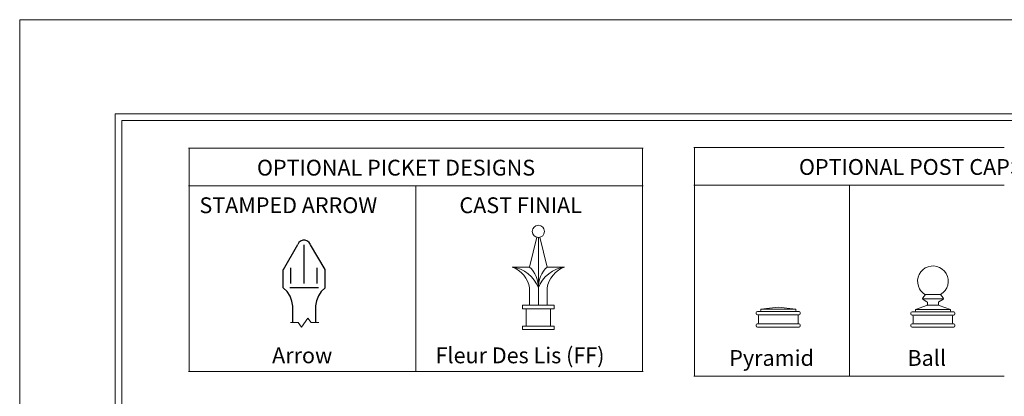
# Model space of a CAD drawing. Units: inches. Extents: x 0 to 11, y 0 to 8.5.
# Drawn here: x 0 to 5.1, y 6.6 to 8.5 of the extents above; entities that cross this region are included whole.
import ezdxf

# ---------------------------------------------------------------- set-up
doc = ezdxf.new("R2010")
doc.units = ezdxf.units.IN
doc.header["$MEASUREMENT"] = 0
doc.layers.add('Layer 1', color=7, linetype='Continuous')

# ---------------------------------------------------------------- blocks, each defined once
blk = doc.blocks.new('block 2')
at = {"layer": 'Layer 1', "lineweight": 0}
blk.add_lwpolyline([(0, 0), (11, 0), (11, 8.5), (0, 8.5), (0, 0)], dxfattribs=at)
blk = doc.blocks.new('block 3')
at = {"layer": 'Layer 1', "lineweight": 0}
blk.add_lwpolyline([(0, 0), (11, 0), (11, 8.5), (0, 8.5), (0, 0)], dxfattribs=at)
blk = doc.blocks.new('block 5')
at = {"layer": 'Layer 1', "lineweight": 0}
blk.add_lwpolyline([(0, 0), (11, 0), (11, 8.5), (0, 8.5), (0, 0)], dxfattribs=at)
at = {"layer": 'Layer 1', "color": 7, "lineweight": 9, "true_color": 0xffffff}
for points in [[(4.6465, 7.0908), (4.6332, 7.0734)], [(4.6465, 7.0908), (4.6332, 7.0734)], [(4.646, 7.0908), (4.7247, 7.0908)], [(4.646, 7.0908), (4.7247, 7.0908)], [(4.7247, 7.0908), (4.738, 7.0734)], [(4.7247, 7.0908), (4.738, 7.0734)], [(3.8919, 7.0264), (3.8019, 7.0149)], [(3.8919, 7.0264), (3.8019, 7.0149)], [(3.8919, 7.0264), (3.9819, 7.0149)], [(3.8919, 7.0264), (3.9819, 7.0149)], [(4.5953, 7.0131), (4.6572, 7.0355)], [(4.5953, 7.0131), (4.6572, 7.0355)], [(4.6324, 7.0684), (4.7388, 7.0684)], [(4.6324, 7.0684), (4.7388, 7.0684)], [(4.6349, 7.0652), (4.6549, 7.0536)], [(4.6349, 7.0652), (4.6549, 7.0536)], [(4.6572, 7.0355), (4.7135, 7.0355)], [(4.6572, 7.0355), (4.7135, 7.0355)], [(4.6577, 7.0394), (4.6577, 7.0487)], [(4.6577, 7.0394), (4.6577, 7.0487)], [(4.7135, 7.0394), (4.7136, 7.0487)], [(4.7135, 7.0394), (4.7136, 7.0487)], [(4.7363, 7.0652), (4.7163, 7.0536)], [(4.7363, 7.0652), (4.7163, 7.0536)], [(4.7754, 7.0131), (4.7172, 7.0341)], [(4.7754, 7.0131), (4.7172, 7.0341)], [(3.7793, 6.9978), (3.7793, 6.9921)], [(3.7793, 6.9978), (3.7793, 6.9921)], [(3.785, 7.0035), (3.7963, 7.0035)], [(3.785, 7.0035), (3.7963, 7.0035)], [(3.785, 6.9864), (3.9988, 6.9864)], [(3.785, 6.9864), (3.9988, 6.9864)], [(3.7906, 6.9806), (3.7906, 6.9463)], [(3.7906, 6.9806), (3.7906, 6.9463)], [(3.7963, 7.0035), (3.9876, 7.0035)], [(3.7963, 7.0035), (3.9876, 7.0035)], [(3.8019, 7.0149), (3.8019, 7.0092)], [(3.8019, 7.0149), (3.9819, 7.0149)], [(3.8019, 7.0149), (3.8019, 7.0092)], [(3.8019, 7.0149), (3.9819, 7.0149)], [(3.9819, 7.0149), (3.9819, 7.0092)], [(3.9819, 7.0149), (3.9819, 7.0092)], [(3.9876, 7.0035), (3.9988, 7.0035)], [(3.9876, 7.0035), (3.9988, 7.0035)], [(3.9932, 6.9806), (3.9932, 6.9463)], [(3.9932, 6.9806), (3.9932, 6.9463)], [(4.0044, 6.9978), (4.0044, 6.9921)], [(4.0044, 6.9978), (4.0044, 6.9921)], [(4.5728, 6.9963), (4.5728, 6.9907)], [(4.5728, 6.9963), (4.5728, 6.9907)], [(4.5785, 7.0019), (4.5897, 7.0019)], [(4.5785, 7.0019), (4.5897, 7.0019)], [(4.5785, 6.9851), (4.7923, 6.9851)], [(4.5785, 6.9851), (4.7923, 6.9851)], [(4.5841, 6.9795), (4.5841, 6.9459)], [(4.5841, 6.9795), (4.5841, 6.9459)], [(4.5897, 7.0019), (4.781, 7.0019)], [(4.5897, 7.0019), (4.781, 7.0019)], [(4.5953, 7.0131), (4.5953, 7.0075)], [(4.5953, 7.0131), (4.7754, 7.0131)], [(4.5953, 7.0131), (4.5953, 7.0075)], [(4.5953, 7.0131), (4.7754, 7.0131)], [(4.7754, 7.0131), (4.7754, 7.0075)], [(4.7754, 7.0131), (4.7754, 7.0075)], [(4.781, 7.0019), (4.7923, 7.0019)], [(4.781, 7.0019), (4.7923, 7.0019)], [(4.7867, 6.9795), (4.7867, 6.9459)], [(4.7867, 6.9795), (4.7867, 6.9459)], [(4.7979, 6.9963), (4.7979, 6.9907)], [(4.7979, 6.9963), (4.7979, 6.9907)], [(3.7793, 6.9349), (3.7793, 6.9292)], [(3.7793, 6.9349), (3.7793, 6.9292)], [(3.785, 6.9406), (3.9988, 6.9406)], [(3.785, 6.9406), (3.9988, 6.9406)], [(3.785, 6.9235), (3.9988, 6.9235)], [(3.785, 6.9235), (3.9988, 6.9235)], [(4.0044, 6.9349), (4.0044, 6.9292)], [(4.0044, 6.9349), (4.0044, 6.9292)], [(4.5728, 6.9347), (4.5728, 6.9291)], [(4.5728, 6.9347), (4.5728, 6.9291)], [(4.5785, 6.9403), (4.7923, 6.9403)], [(4.5785, 6.9403), (4.7923, 6.9403)], [(4.5785, 6.9235), (4.7923, 6.9235)], [(4.5785, 6.9235), (4.7923, 6.9235)], [(4.7979, 6.9347), (4.7979, 6.9291)], [(4.7979, 6.9347), (4.7979, 6.9291)]]:
    blk.add_lwpolyline(points, dxfattribs=at)
for points, knots in [([(4.7247, 7.0908), (4.7624, 7.1125), (4.7753, 7.1604), (4.7536, 7.1979), (4.7318, 7.2354), (4.6836, 7.2483), (4.646, 7.2266), (4.6083, 7.205), (4.5954, 7.157), (4.6171, 7.1195), (4.6223, 7.1093), (4.6357, 7.096), (4.646, 7.0908)], [0, 0, 0, 0, 1, 1, 1, 2, 2, 2, 3, 3, 3, 4, 4, 4, 4]), ([(4.7247, 7.0908), (4.7624, 7.1125), (4.7753, 7.1604), (4.7536, 7.1979), (4.7318, 7.2354), (4.6836, 7.2483), (4.646, 7.2266), (4.6083, 7.205), (4.5954, 7.157), (4.6171, 7.1195), (4.6223, 7.1093), (4.6357, 7.096), (4.646, 7.0908)], [0, 0, 0, 0, 1, 1, 1, 2, 2, 2, 3, 3, 3, 4, 4, 4, 4]), ([(4.6332, 7.0734), (4.6314, 7.071), (4.6319, 7.0674), (4.6344, 7.0656), (4.6345, 7.0655), (4.6347, 7.0653), (4.6349, 7.0652)], [0, 0, 0, 0, 1, 1, 1, 2, 2, 2, 2]), ([(4.6332, 7.0734), (4.6314, 7.071), (4.6319, 7.0674), (4.6344, 7.0656), (4.6345, 7.0655), (4.6347, 7.0653), (4.6349, 7.0652)], [0, 0, 0, 0, 1, 1, 1, 2, 2, 2, 2]), ([(4.7363, 7.0652), (4.739, 7.0668), (4.7399, 7.0702), (4.7383, 7.0729), (4.7382, 7.073), (4.738, 7.0733), (4.738, 7.0734)], [0, 0, 0, 0, 1, 1, 1, 2, 2, 2, 2]), ([(4.7363, 7.0652), (4.739, 7.0668), (4.7399, 7.0702), (4.7383, 7.0729), (4.7382, 7.073), (4.738, 7.0733), (4.738, 7.0734)], [0, 0, 0, 0, 1, 1, 1, 2, 2, 2, 2])]:
    blk.add_open_spline(points, degree=3, knots=knots, dxfattribs=at)
for points in [[(4.654, 7.0341), (4.6561, 7.0348), (4.6578, 7.0372), (4.6577, 7.0394)], [(4.654, 7.0341), (4.6561, 7.0348), (4.6578, 7.0372), (4.6577, 7.0394)], [(4.6577, 7.0487), (4.6577, 7.0506), (4.6565, 7.0527), (4.6549, 7.0536)], [(4.6577, 7.0487), (4.6577, 7.0506), (4.6565, 7.0527), (4.6549, 7.0536)], [(4.7135, 7.0394), (4.7134, 7.0372), (4.7151, 7.0348), (4.7172, 7.0341)], [(4.7135, 7.0394), (4.7134, 7.0372), (4.7151, 7.0348), (4.7172, 7.0341)], [(4.7163, 7.0536), (4.7147, 7.0527), (4.7135, 7.0506), (4.7136, 7.0487)], [(4.7163, 7.0536), (4.7147, 7.0527), (4.7135, 7.0506), (4.7136, 7.0487)], [(3.785, 7.0035), (3.7819, 7.0035), (3.7793, 7.0009), (3.7793, 6.9978)], [(3.785, 7.0035), (3.7819, 7.0035), (3.7793, 7.0009), (3.7793, 6.9978)], [(3.7793, 6.9921), (3.7793, 6.9889), (3.7819, 6.9864), (3.785, 6.9864)], [(3.7793, 6.9921), (3.7793, 6.9889), (3.7819, 6.9864), (3.785, 6.9864)], [(3.7906, 6.9806), (3.7906, 6.9838), (3.7881, 6.9864), (3.785, 6.9864)], [(3.7906, 6.9806), (3.7906, 6.9838), (3.7881, 6.9864), (3.785, 6.9864)], [(3.7963, 7.0035), (3.7993, 7.0035), (3.8019, 7.0061), (3.8019, 7.0092)], [(3.7963, 7.0035), (3.7993, 7.0035), (3.8019, 7.0061), (3.8019, 7.0092)], [(3.9819, 7.0092), (3.9819, 7.0061), (3.9844, 7.0035), (3.9876, 7.0035)], [(3.9819, 7.0092), (3.9819, 7.0061), (3.9844, 7.0035), (3.9876, 7.0035)], [(3.9988, 6.9864), (3.9957, 6.9864), (3.9932, 6.9838), (3.9932, 6.9806)], [(3.9988, 6.9864), (3.9957, 6.9864), (3.9932, 6.9838), (3.9932, 6.9806)], [(4.0044, 6.9978), (4.0044, 7.0009), (4.0019, 7.0035), (3.9988, 7.0035)], [(4.0044, 6.9978), (4.0044, 7.0009), (4.0019, 7.0035), (3.9988, 7.0035)], [(3.9988, 6.9864), (4.0019, 6.9864), (4.0044, 6.9889), (4.0044, 6.9921)], [(3.9988, 6.9864), (4.0019, 6.9864), (4.0044, 6.9889), (4.0044, 6.9921)], [(4.5785, 7.0019), (4.5753, 7.0019), (4.5728, 6.9994), (4.5728, 6.9963)], [(4.5785, 7.0019), (4.5753, 7.0019), (4.5728, 6.9994), (4.5728, 6.9963)], [(4.5728, 6.9907), (4.5728, 6.9876), (4.5753, 6.9851), (4.5785, 6.9851)], [(4.5728, 6.9907), (4.5728, 6.9876), (4.5753, 6.9851), (4.5785, 6.9851)], [(4.5841, 6.9795), (4.5841, 6.9826), (4.5816, 6.9851), (4.5785, 6.9851)], [(4.5841, 6.9795), (4.5841, 6.9826), (4.5816, 6.9851), (4.5785, 6.9851)], [(4.5897, 7.0019), (4.5928, 7.0019), (4.5953, 7.0044), (4.5953, 7.0075)], [(4.5897, 7.0019), (4.5928, 7.0019), (4.5953, 7.0044), (4.5953, 7.0075)], [(4.7754, 7.0075), (4.7754, 7.0044), (4.7779, 7.0019), (4.781, 7.0019)], [(4.7754, 7.0075), (4.7754, 7.0044), (4.7779, 7.0019), (4.781, 7.0019)], [(4.7923, 6.9851), (4.7892, 6.9851), (4.7867, 6.9826), (4.7867, 6.9795)], [(4.7923, 6.9851), (4.7892, 6.9851), (4.7867, 6.9826), (4.7867, 6.9795)], [(4.7979, 6.9963), (4.7979, 6.9994), (4.7954, 7.0019), (4.7923, 7.0019)], [(4.7979, 6.9963), (4.7979, 6.9994), (4.7954, 7.0019), (4.7923, 7.0019)], [(4.7923, 6.9851), (4.7954, 6.9851), (4.7979, 6.9876), (4.7979, 6.9907)], [(4.7923, 6.9851), (4.7954, 6.9851), (4.7979, 6.9876), (4.7979, 6.9907)], [(3.785, 6.9406), (3.7819, 6.9406), (3.7793, 6.938), (3.7793, 6.9349)], [(3.785, 6.9406), (3.7819, 6.9406), (3.7793, 6.938), (3.7793, 6.9349)], [(3.7793, 6.9292), (3.7793, 6.926), (3.7819, 6.9235), (3.785, 6.9235)], [(3.7793, 6.9292), (3.7793, 6.926), (3.7819, 6.9235), (3.785, 6.9235)], [(3.785, 6.9406), (3.7881, 6.9406), (3.7906, 6.9432), (3.7906, 6.9463)], [(3.785, 6.9406), (3.7881, 6.9406), (3.7906, 6.9432), (3.7906, 6.9463)], [(3.9932, 6.9463), (3.9932, 6.9432), (3.9957, 6.9406), (3.9988, 6.9406)], [(3.9932, 6.9463), (3.9932, 6.9432), (3.9957, 6.9406), (3.9988, 6.9406)], [(4.0044, 6.9349), (4.0044, 6.938), (4.0019, 6.9406), (3.9988, 6.9406)], [(4.0044, 6.9349), (4.0044, 6.938), (4.0019, 6.9406), (3.9988, 6.9406)], [(3.9988, 6.9235), (4.0019, 6.9235), (4.0044, 6.926), (4.0044, 6.9292)], [(3.9988, 6.9235), (4.0019, 6.9235), (4.0044, 6.926), (4.0044, 6.9292)], [(4.5785, 6.9403), (4.5753, 6.9403), (4.5728, 6.9378), (4.5728, 6.9347)], [(4.5785, 6.9403), (4.5753, 6.9403), (4.5728, 6.9378), (4.5728, 6.9347)], [(4.5728, 6.9291), (4.5728, 6.926), (4.5753, 6.9235), (4.5785, 6.9235)], [(4.5728, 6.9291), (4.5728, 6.926), (4.5753, 6.9235), (4.5785, 6.9235)], [(4.5785, 6.9403), (4.5816, 6.9403), (4.5841, 6.9428), (4.5841, 6.9459)], [(4.5785, 6.9403), (4.5816, 6.9403), (4.5841, 6.9428), (4.5841, 6.9459)], [(4.7867, 6.9459), (4.7867, 6.9428), (4.7892, 6.9403), (4.7923, 6.9403)], [(4.7867, 6.9459), (4.7867, 6.9428), (4.7892, 6.9403), (4.7923, 6.9403)], [(4.7979, 6.9347), (4.7979, 6.9378), (4.7954, 6.9403), (4.7923, 6.9403)], [(4.7979, 6.9347), (4.7979, 6.9378), (4.7954, 6.9403), (4.7923, 6.9403)], [(4.7923, 6.9235), (4.7954, 6.9235), (4.7979, 6.926), (4.7979, 6.9291)], [(4.7923, 6.9235), (4.7954, 6.9235), (4.7979, 6.926), (4.7979, 6.9291)]]:
    blk.add_open_spline(points, degree=3, dxfattribs=at)
at = {"layer": 'Layer 1', "color": 250, "true_color": 0x231f20, "char_height": 0.08109, "attachment_point": 7}
for s, insert in [('\\fArial|b0|i0|c0|p34;\\W1;OPTIONAL POST CAPS', (3.9981, 7.7041)), ('\\fArial|b0|i0|c0|p34;\\W1;Pyramid', (3.6405, 6.7246)), ('\\fArial|b0|i0|c0|p34;\\W1;Ball', (4.5547, 6.7246))]:
    blk.add_mtext(s, dxfattribs=dict(at, insert=insert))
blk = doc.blocks.new('block 8')
at = {"layer": 'Layer 1', "lineweight": 0}
blk.add_lwpolyline([(0, 0), (11, 0), (11, 8.5), (0, 8.5), (0, 0)], dxfattribs=at)
at = {"layer": 'Layer 1', "color": 250, "true_color": 0x231f20, "char_height": 0.08109, "attachment_point": 7}
for s, insert in [('\\fArial|b0|i0|c0|p34;\\W1;OPTIONAL PICKET DESIGNS', (1.2173, 7.7006)), ('\\fArial|b0|i0|c0|p34;\\W1;STAMPED ARROW', (0.9221, 7.5078)), ('\\fArial|b0|i0|c0|p34;\\W1;CAST FINIAL', (2.2562, 7.5078)), ('\\fArial|b0|i0|c0|p34;\\W1;Fleur Des Lis (FF)', (2.1337, 6.7379)), ('\\fArial|b0|i0|c0|p34;\\W1;Arrow', (1.295, 6.7379))]:
    blk.add_mtext(s, dxfattribs=dict(at, insert=insert))
blk = doc.blocks.new('block 11')
at = {"layer": 'Layer 1', "lineweight": 0}
blk.add_lwpolyline([(0, 0), (11, 0), (11, 8.5), (0, 8.5), (0, 0)], dxfattribs=at)
at = {"layer": 'Layer 1', "color": 7, "lineweight": 18, "true_color": 0xffffff}
for points in [[(2.6536, 7.384), (2.6162, 7.2316)], [(2.661, 7.0353), (2.661, 7.3832)], [(2.6685, 7.384), (2.7059, 7.2316)], [(2.6162, 7.2316), (2.5266, 7.2316)], [(2.7059, 7.2316), (2.7955, 7.2316)], [(2.6162, 7.0353), (2.6162, 7.1245)], [(2.7059, 7.0353), (2.7059, 7.1245)], [(2.5804, 7.0353), (2.7417, 7.0353)], [(2.5804, 7.0175), (2.5804, 7.0353)], [(2.7417, 7.0175), (2.7417, 7.0353)], [(2.5804, 7.0175), (2.7417, 7.0175)], [(2.5983, 6.9283), (2.5983, 7.0175)], [(2.7238, 6.9283), (2.7238, 7.0175)], [(2.5804, 6.9283), (2.7417, 6.9283)], [(2.5804, 6.9104), (2.5804, 6.9283)], [(2.7417, 6.9104), (2.7417, 6.9283)], [(2.5804, 6.9104), (2.7417, 6.9104)], [(2.6162, 6.9104), (2.7059, 6.9104)]]:
    blk.add_lwpolyline(points, dxfattribs=at)
blk.add_open_spline([(2.6924, 7.4144), (2.6924, 7.4316), (2.6784, 7.4456), (2.661, 7.4456), (2.6438, 7.4456), (2.6297, 7.4316), (2.6297, 7.4144), (2.6297, 7.3971), (2.6438, 7.3832), (2.661, 7.3832), (2.6784, 7.3832), (2.6924, 7.3971), (2.6924, 7.4144)], degree=3, knots=[0, 0, 0, 0, 1, 1, 1, 2, 2, 2, 3, 3, 3, 4, 4, 4, 4], dxfattribs=at)
for points in [[(2.661, 7.1257), (2.643, 7.179), (2.583, 7.2263), (2.5266, 7.2316)], [(2.6162, 7.1245), (2.6105, 7.1699), (2.5704, 7.2177), (2.5266, 7.2316)], [(2.661, 7.1245), (2.6633, 7.1598), (2.643, 7.2083), (2.6162, 7.2316)], [(2.7059, 7.2316), (2.6791, 7.2083), (2.6588, 7.1598), (2.661, 7.1245)], [(2.7955, 7.2316), (2.7392, 7.2263), (2.6792, 7.179), (2.661, 7.1257)], [(2.7955, 7.2316), (2.7516, 7.2177), (2.7116, 7.1699), (2.7059, 7.1245)]]:
    blk.add_open_spline(points, degree=3, dxfattribs=at)

msp = doc.modelspace()

# ---------------------------------------------------------------- linework, layer by layer
at = {"layer": 'Layer 1', "color": 250, "lineweight": 18, "true_color": 0x231f20}
for points in [[(0.4896, 8), (0.4896, 0.5), (0.4896, 0.4827), (0.5069, 0.4827), (10.507, 0.4827), (10.5243, 0.4827), (10.5243, 0.5), (10.5243, 8), (10.5243, 8.0174), (10.507, 8.0174), (0.5069, 8.0174), (0.4896, 8.0174), (0.4896, 8)], [(0.5243, 0.5174), (10.4896, 0.5174), (10.4896, 7.9827), (0.5243, 7.9827), (0.5243, 0.5174)], [(0.8657, 7.8404), (2.0324, 7.8404)], [(0.8691, 7.6509), (0.8691, 7.8371)], [(2.0324, 7.8404), (3.1991, 7.8404)], [(3.1958, 7.6509), (3.1958, 7.8371)], [(3.4583, 7.8439), (4.2567, 7.8439)], [(3.4616, 7.6544), (3.4616, 7.8406)], [(4.2566, 7.8439), (5.0516, 7.8439)], [(0.8657, 7.6476), (2.0324, 7.6476)], [(0.8691, 6.8664), (0.8691, 7.6443)], [(2.0324, 7.6476), (3.1991, 7.6476)], [(2.0324, 6.8664), (2.0324, 7.6443)], [(3.1958, 6.8664), (3.1958, 7.6443)], [(3.4583, 7.6511), (4.2567, 7.6511)], [(3.4616, 6.8644), (3.4616, 7.6478)], [(4.2566, 7.6511), (5.0516, 7.6511)], [(4.2566, 6.8644), (4.2566, 7.6478)], [(0.8691, 6.6995), (0.8691, 6.8664)], [(2.0324, 6.6995), (2.0324, 6.8664)], [(3.1958, 6.6995), (3.1958, 6.8664)], [(3.4616, 6.6749), (3.4616, 6.8644)], [(4.2566, 6.6749), (4.2566, 6.8644)], [(0.8657, 6.6962), (2.0324, 6.6962)], [(2.0324, 6.6962), (3.1991, 6.6962)], [(3.4583, 6.6716), (4.2567, 6.6716)], [(4.2566, 6.6716), (5.0516, 6.6716)]]:
    msp.add_lwpolyline(points, dxfattribs=at)
at = {"layer": 'Layer 1', "color": 18, "lineweight": 25, "true_color": 0x010101}
for points in [[(1.3528, 7.2194), (1.4276, 7.3471)], [(1.4912, 7.3471), (1.4848, 7.3567), (1.4767, 7.3648), (1.4654, 7.3696), (1.4524, 7.3696), (1.4411, 7.3648), (1.433, 7.3567), (1.4266, 7.3471)], [(1.4589, 7.1473), (1.4589, 7.3455)], [(1.5668, 7.125), (1.5668, 7.2183), (1.4926, 7.3456)], [(1.3915, 7.1473), (1.3915, 7.2279)], [(1.5269, 7.1473), (1.5269, 7.2279)], [(1.3522, 7.1247), (1.3522, 7.2188)], [(1.4017, 7.0309), (1.3968, 7.0569), (1.3869, 7.0828), (1.3722, 7.1055), (1.3526, 7.125)], [(1.3866, 7.1263), (1.5333, 7.1263)], [(1.5665, 7.125), (1.5471, 7.1056), (1.5325, 7.0831), (1.5228, 7.0574), (1.518, 7.0316)], [(1.4009, 6.9482), (1.4009, 7.0308)], [(1.5183, 7.0314), (1.5183, 6.9482)]]:
    msp.add_lwpolyline(points, dxfattribs=at)
at = {"layer": 'Layer 1', "color": 18, "lineweight": 18, "true_color": 0x010101}
msp.add_lwpolyline([(1.3891, 6.9462), (1.4288, 6.9462), (1.4452, 6.923), (1.4782, 6.9693), (1.4947, 6.9462), (1.5343, 6.9462)], dxfattribs=at)

# ---------------------------------------------------------------- block references
at = {"layer": 'Layer 1'}
for name in ['block 2', 'block 3', 'block 5', 'block 8', 'block 11']:
    msp.add_blockref(name, (0, 0), dxfattribs=at)

doc.saveas('drawing.dxf')
